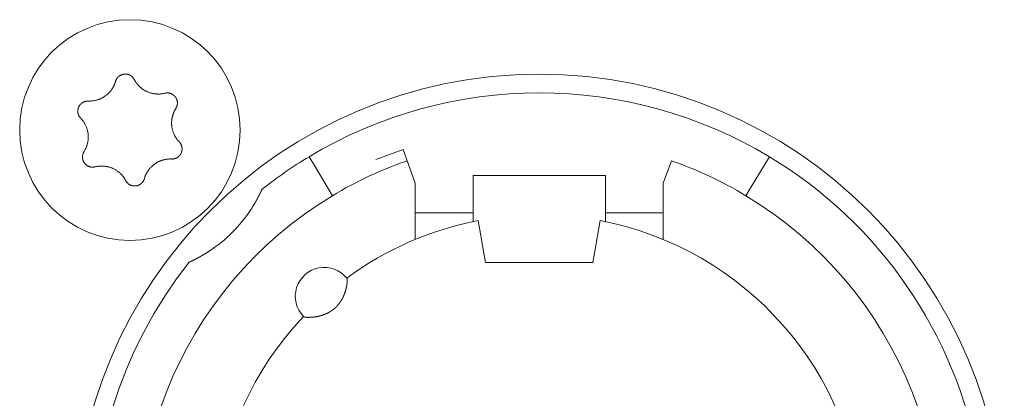
# Model space of a CAD drawing. Units: millimetres. Extents: x -35 to 1785, y -814 to 1867.
# Drawn here: x 566 to 589, y -161 to -152 of the extents above; entities that cross this region are included whole.
import ezdxf

# ---------------------------------------------------------------- set-up
doc = ezdxf.new("R2010")
doc.units = ezdxf.units.MM
doc.header["$LTSCALE"] = 50.8
doc.layers.get('0').update_dxf_attribs({"lineweight": 0})
doc.layers.add('Visible Edges(A H Standard)', color=7, linetype='Continuous', lineweight=0)

# ---------------------------------------------------------------- blocks, each defined once
blk = doc.blocks.new('グループ-11')
at = {"layer": 'Visible Edges(A H Standard)', "color": 0, "lineweight": 0}
for p, q in [((-265.137, -720.692), (-265.795, -720.931)), ((-265.039, -720.96), (-265.137, -720.692)), ((-267.409, -720.864), (-267.306, -721.035)), ((-256.378, -721.035), (-256.275, -720.864)), ((-266.945, -721.635), (-267.306, -721.035)), ((-264.842, -721.502), (-265.039, -720.96)), ((-258.645, -720.96), (-258.842, -721.502)), ((-256.378, -721.035), (-256.739, -721.635)), ((-263.442, -722.02), (-263.442, -721.318)), ((-263.442, -721.318), (-260.242, -721.318)), ((-260.242, -721.318), (-260.242, -722.02)), ((-266.945, -721.635), (-266.842, -721.806)), ((-264.842, -722.864), (-264.842, -721.502)), ((-258.842, -721.502), (-258.842, -722.864)), ((-256.842, -721.806), (-256.739, -721.635)), ((-263.442, -722.02), (-263.442, -722.433)), ((-260.242, -722.433), (-260.242, -722.02)), ((-264.842, -722.218), (-263.442, -722.218)), ((-260.242, -722.218), (-258.842, -722.218)), ((-263.181, -723.196), (-263.318, -722.408)), ((-260.366, -722.408), (-260.503, -723.196)), ((-263.142, -723.418), (-263.181, -723.196)), ((-260.503, -723.196), (-260.542, -723.418)), ((-260.542, -723.418), (-263.142, -723.418))]:
    blk.add_line(p, q, dxfattribs=at)
at = {"layer": 'Visible Edges(A H Standard)', "color": 0, "lineweight": 0, "flags": 128}
for points in [[(-272.09, -719.043), (-272.09, -719.042, -0.014455), (-272.086, -719.029), (-272.086, -719.029, -0.012835), (-272.082, -719.017, -0.012831), (-272.077, -719.006), (-272.077, -719.006, -0.012837), (-272.071, -718.995), (-272.071, -718.994, -0.012803), (-272.065, -718.984), (-272.065, -718.984, -0.011844), (-272.059, -718.974, -0.011838), (-272.052, -718.964, -0.011834), (-272.045, -718.955, -0.011836), (-272.037, -718.946), (-272.037, -718.946, -0.011852), (-272.03, -718.938), (-272.029, -718.938, -0.009979), (-272.022, -718.931), (-272.022, -718.931, -0.009714), (-272.015, -718.925, -0.009708), (-272.008, -718.919, -0.009701), (-272.001, -718.913, -0.009697), (-271.993, -718.907, -0.009696), (-271.985, -718.902, -0.0097), (-271.977, -718.897, -0.009712), (-271.968, -718.893), (-271.968, -718.893, -0.009725), (-271.96, -718.889), (-271.96, -718.889, -0.00974), (-271.951, -718.885), (-271.951, -718.885, -0.009582), (-271.942, -718.881), (-271.942, -718.881, -0.009523), (-271.934, -718.878, -0.009517), (-271.925, -718.875, -0.009508), (-271.916, -718.873, -0.009502), (-271.907, -718.871, -0.0095), (-271.898, -718.869, -0.009501), (-271.888, -718.867, -0.009505), (-271.879, -718.866, -0.009519), (-271.87, -718.866), (-271.87, -718.866, -0.009531), (-271.861, -718.865), (-271.861, -718.865, -0.009471), (-271.851, -718.865), (-271.851, -718.865, -0.009412), (-271.842, -718.865), (-271.842, -718.865, -0.009399), (-271.833, -718.866, -0.009394), (-271.824, -718.867, -0.009386), (-271.815, -718.868, -0.009381), (-271.806, -718.87, -0.00938), (-271.797, -718.872, -0.009382), (-271.788, -718.875, -0.009387), (-271.779, -718.877), (-271.779, -718.877, -0.009401), (-271.77, -718.88), (-271.77, -718.88, -0.009359), (-271.762, -718.884), (-271.762, -718.884, -0.009272), (-271.754, -718.887), (-271.754, -718.887, -0.009259), (-271.745, -718.891, -0.009253), (-271.737, -718.895, -0.009245), (-271.73, -718.9, -0.009239), (-271.722, -718.905, -0.009237), (-271.714, -718.91, -0.009238), (-271.707, -718.915, -0.009247), (-271.7, -718.921), (-271.698, -718.922, -0.018305), (-271.688, -718.931), (-271.687, -718.932, -0.01655), (-271.675, -718.944), (-271.675, -718.944, -0.016519), (-271.665, -718.956, -0.016507), (-271.655, -718.969), (-271.655, -718.969, -0.016511), (-271.646, -718.983), (-271.646, -718.983, -0.016014), (-271.638, -718.996), (-271.638, -718.996)], [(-271.638, -718.996), (-271.638, -718.997, 0.008248), (-271.628, -719.016), (-271.628, -719.016, 0.008515), (-271.617, -719.034, 0.007455), (-271.606, -719.052), (-271.604, -719.056, 0.014731), (-271.587, -719.079), (-271.584, -719.083, 0.009688), (-271.569, -719.103, 0.009688), (-271.552, -719.123, 0.00969), (-271.535, -719.142), (-271.533, -719.144, 0.015412), (-271.51, -719.168), (-271.507, -719.17, 0.011595), (-271.484, -719.19, 0.01157), (-271.461, -719.21, 0.011561), (-271.436, -719.228, 0.01156), (-271.411, -719.245, 0.011567), (-271.385, -719.261, 0.011576), (-271.359, -719.275), (-271.359, -719.275, 0.011595), (-271.332, -719.288), (-271.331, -719.288, 0.011623), (-271.304, -719.3), (-271.304, -719.301, 0.011663), (-271.275, -719.311), (-271.275, -719.311, 0.011634), (-271.246, -719.321), (-271.246, -719.321, 0.011615), (-271.217, -719.329, 0.011601), (-271.187, -719.335, 0.0116), (-271.157, -719.341, 0.011607), (-271.127, -719.345, 0.011621), (-271.097, -719.347), (-271.095, -719.347, 0.011635), (-271.068, -719.348, 0.009177), (-271.04, -719.348), (-271.039, -719.348, 0.013969), (-271.009, -719.347), (-271.006, -719.346, 0.013948), (-270.969, -719.342), (-270.969, -719.342, 0.013935), (-270.933, -719.337), (-270.933, -719.336, 0.013493), (-270.899, -719.329), (-270.898, -719.329)], [(-272.748, -719.518), (-272.743, -719.518, 0.015437), (-272.712, -719.518), (-272.707, -719.518, 0.007965), (-272.686, -719.517, 0.007965), (-272.665, -719.516, 0.007968), (-272.645, -719.514, 0.007973), (-272.624, -719.511), (-272.619, -719.51, 0.015959), (-272.588, -719.505), (-272.581, -719.503, 0.013067), (-272.551, -719.496), (-272.55, -719.496, 0.010635), (-272.523, -719.488, 0.010618), (-272.497, -719.479, 0.010613), (-272.471, -719.469, 0.010614), (-272.445, -719.458, 0.010621), (-272.42, -719.445, 0.010633), (-272.396, -719.432), (-272.395, -719.432, 0.010644), (-272.372, -719.418, 0.010141), (-272.349, -719.403), (-272.349, -719.403, 0.011577), (-272.326, -719.386), (-272.325, -719.385, 0.011552), (-272.301, -719.367, 0.011529), (-272.278, -719.347, 0.011522), (-272.257, -719.326, 0.011522), (-272.236, -719.304, 0.011529), (-272.216, -719.281, 0.011539), (-272.197, -719.257), (-272.197, -719.257, 0.01156), (-272.18, -719.234), (-272.179, -719.232, 0.009971), (-272.166, -719.212), (-272.165, -719.211, 0.008865), (-272.153, -719.191), (-272.153, -719.191, 0.008856), (-272.142, -719.171, 0.008845), (-272.132, -719.15, 0.008842), (-272.122, -719.129, 0.008841), (-272.113, -719.108, 0.008842), (-272.104, -719.086), (-272.104, -719.086, 0.008844), (-272.097, -719.065), (-272.097, -719.064, 0.008296), (-272.091, -719.043), (-272.09, -719.043)], [(-270.898, -719.329), (-270.898, -719.329, -0.011662), (-270.887, -719.326, -0.012028), (-270.875, -719.324), (-270.875, -719.324, -0.012025), (-270.864, -719.323, -0.012028), (-270.852, -719.322, -0.012047), (-270.84, -719.321), (-270.839, -719.321, -0.017856), (-270.824, -719.322), (-270.823, -719.322, -0.016261), (-270.807, -719.323, -0.016254), (-270.791, -719.326, -0.01627), (-270.776, -719.33), (-270.774, -719.33, -0.016296), (-270.762, -719.334), (-270.76, -719.334, -0.010641), (-270.751, -719.338), (-270.751, -719.338, -0.009655), (-270.742, -719.341, -0.009649), (-270.733, -719.345, -0.009642), (-270.725, -719.349, -0.009638), (-270.716, -719.354, -0.009637), (-270.708, -719.359, -0.009641), (-270.701, -719.364, -0.009652), (-270.693, -719.369), (-270.693, -719.369, -0.009665), (-270.685, -719.375), (-270.685, -719.375, -0.009679), (-270.678, -719.381), (-270.678, -719.381, -0.009552), (-270.671, -719.388), (-270.671, -719.388, -0.009502), (-270.664, -719.394), (-270.664, -719.394, -0.009491), (-270.658, -719.401, -0.009486), (-270.652, -719.408, -0.00948), (-270.646, -719.415, -0.009477), (-270.641, -719.422, -0.009478), (-270.635, -719.43, -0.009482), (-270.63, -719.438, -0.009495), (-270.625, -719.446), (-270.625, -719.446, -0.009507), (-270.621, -719.454), (-270.621, -719.454, -0.00946), (-270.617, -719.462), (-270.617, -719.462, -0.009409), (-270.613, -719.471), (-270.613, -719.471, -0.009396), (-270.61, -719.479, -0.009391), (-270.607, -719.488, -0.009382), (-270.604, -719.497, -0.009377), (-270.602, -719.505, -0.009376), (-270.599, -719.514, -0.009377), (-270.598, -719.523, -0.009382), (-270.596, -719.532), (-270.596, -719.532, -0.009396), (-270.595, -719.542), (-270.595, -719.542, -0.009354), (-270.594, -719.551), (-270.594, -719.551, -0.009268), (-270.594, -719.56), (-270.594, -719.56, -0.009256), (-270.594, -719.569, -0.00925), (-270.594, -719.578, -0.009241), (-270.595, -719.587, -0.009236), (-270.596, -719.596, -0.009234), (-270.597, -719.605, -0.009235), (-270.599, -719.614, -0.009245), (-270.601, -719.623), (-270.601, -719.625, -0.017921), (-270.605, -719.637), (-270.605, -719.639, -0.013106), (-270.609, -719.652), (-270.609, -719.652, -0.013081), (-270.614, -719.663, -0.013071), (-270.62, -719.675), (-270.62, -719.675, -0.013061), (-270.626, -719.686), (-270.626, -719.686, -0.012654), (-270.632, -719.697), (-270.632, -719.697)], [(-272.934, -719.932), (-272.934, -719.932, -0.014913), (-272.944, -719.921), (-272.945, -719.921, -0.014255), (-272.952, -719.911), (-272.953, -719.91, -0.011046), (-272.959, -719.902, -0.007988), (-272.964, -719.895), (-272.965, -719.894, -0.015956), (-272.971, -719.884), (-272.972, -719.882, -0.015948), (-272.979, -719.868, -0.015948), (-272.985, -719.854), (-272.986, -719.853, -0.015976), (-272.99, -719.84), (-272.991, -719.839, -0.011182), (-272.994, -719.829), (-272.994, -719.829, -0.009789), (-272.996, -719.819, -0.009783), (-272.998, -719.81, -0.009774), (-273, -719.801, -0.009768), (-273.001, -719.791, -0.009767), (-273.002, -719.782, -0.00977), (-273.003, -719.772, -0.009776), (-273.003, -719.763, -0.009792), (-273.003, -719.753), (-273.003, -719.753, -0.009807), (-273.003, -719.744), (-273.003, -719.743, -0.009706), (-273.002, -719.734), (-273.002, -719.734, -0.009596), (-273, -719.725), (-273, -719.725, -0.009585), (-272.999, -719.716, -0.00958), (-272.997, -719.706, -0.009573), (-272.994, -719.697, -0.00957), (-272.992, -719.688, -0.009571), (-272.989, -719.679, -0.009575), (-272.985, -719.671, -0.009588), (-272.982, -719.662), (-272.982, -719.662, -0.009605), (-272.978, -719.654), (-272.978, -719.654, -0.009567), (-272.974, -719.645), (-272.974, -719.645, -0.009492), (-272.969, -719.637), (-272.969, -719.637, -0.009479), (-272.964, -719.629, -0.009473), (-272.959, -719.622, -0.009464), (-272.953, -719.614, -0.009459), (-272.948, -719.607, -0.009457), (-272.942, -719.6, -0.009459), (-272.935, -719.593, -0.009464), (-272.929, -719.586, -0.00948), (-272.922, -719.58), (-272.922, -719.58, -0.009457), (-272.915, -719.574), (-272.915, -719.574, -0.009367), (-272.908, -719.568), (-272.908, -719.568, -0.009353), (-272.901, -719.563, -0.009347), (-272.893, -719.558, -0.009338), (-272.885, -719.553, -0.009332), (-272.877, -719.548, -0.009329), (-272.869, -719.544, -0.009329), (-272.861, -719.54, -0.009333), (-272.853, -719.536, -0.00935), (-272.844, -719.533), (-272.844, -719.533, -0.009322), (-272.836, -719.53, -0.009128), (-272.827, -719.527), (-272.825, -719.527, -0.018215), (-272.812, -719.523, -0.009105), (-272.799, -719.521, -0.018187), (-272.786, -719.519), (-272.784, -719.519, -0.009098), (-272.775, -719.518, -0.009105), (-272.766, -719.518), (-272.764, -719.517, -0.017662), (-272.751, -719.518), (-272.749, -719.518), (-272.748, -719.518)], [(-270.632, -719.697), (-270.635, -719.702, 0.01649), (-270.652, -719.73), (-270.654, -719.735, 0.008389), (-270.664, -719.754, 0.008397), (-270.674, -719.774), (-270.675, -719.776, 0.011474), (-270.685, -719.8), (-270.688, -719.805, 0.012577), (-270.696, -719.828, 0.00629), (-270.704, -719.852, 0.012582), (-270.711, -719.876), (-270.713, -719.883, 0.012593), (-270.719, -719.908), (-270.72, -719.912, 0.007035), (-270.723, -719.93, 0.007054), (-270.727, -719.948), (-270.727, -719.952, 0.014097), (-270.731, -719.98), (-270.731, -719.985, 0.014101), (-270.734, -720.021), (-270.734, -720.025, 0.01411), (-270.734, -720.055), (-270.734, -720.06, 0.009378), (-270.733, -720.082, 0.007196), (-270.732, -720.103), (-270.732, -720.106, 0.014379), (-270.729, -720.135), (-270.728, -720.139, 0.014376), (-270.722, -720.176), (-270.722, -720.177, 0.014387), (-270.713, -720.213), (-270.713, -720.213, 0.014118), (-270.703, -720.248), (-270.703, -720.249, 0.013943), (-270.691, -720.283, 0.013933), (-270.677, -720.317), (-270.676, -720.318, 0.01394), (-270.661, -720.349), (-270.659, -720.353, 0.012538), (-270.647, -720.376, 0.007595), (-270.633, -720.398), (-270.632, -720.4, 0.015161), (-270.616, -720.424, 0.007577), (-270.598, -720.448, 0.015153), (-270.579, -720.472), (-270.576, -720.475, 0.01468), (-270.55, -720.504), (-270.55, -720.504)], [(-272.852, -720.739), (-272.849, -720.735, 0.01649), (-272.832, -720.707), (-272.83, -720.702, 0.008389), (-272.82, -720.682), (-272.819, -720.682, 0.008397), (-272.81, -720.663, 0.008329), (-272.801, -720.643), (-272.8, -720.64, 0.012579), (-272.79, -720.615), (-272.789, -720.612, 0.012579), (-272.779, -720.581), (-272.778, -720.58, 0.012584), (-272.77, -720.55), (-272.769, -720.546, 0.011188), (-272.764, -720.523, 0.007058), (-272.759, -720.5), (-272.759, -720.498, 0.014101), (-272.755, -720.47), (-272.754, -720.466, 0.014097), (-272.751, -720.429), (-272.751, -720.424, 0.014103), (-272.75, -720.397, 0.007061), (-272.75, -720.369), (-272.75, -720.368, 0.015258), (-272.751, -720.339), (-272.752, -720.334, 0.014379), (-272.756, -720.296, 0.014376), (-272.763, -720.259), (-272.763, -720.259, 0.014387), (-272.771, -720.222), (-272.771, -720.222, 0.014104), (-272.781, -720.187), (-272.781, -720.187, 0.013942), (-272.794, -720.152, 0.013933), (-272.808, -720.119), (-272.808, -720.118, 0.01394), (-272.823, -720.087), (-272.825, -720.083, 0.012577), (-272.838, -720.06, 0.007595), (-272.852, -720.037), (-272.852, -720.036, 0.015161), (-272.869, -720.011, 0.007577), (-272.887, -719.987, 0.015152), (-272.905, -719.964), (-272.909, -719.96, 0.014206), (-272.934, -719.933), (-272.934, -719.932)], [(-270.55, -720.504), (-270.549, -720.504, -0.014913), (-270.54, -720.515), (-270.539, -720.516, -0.014255), (-270.531, -720.525), (-270.531, -720.527, -0.011046), (-270.525, -720.534, -0.007988), (-270.52, -720.542), (-270.519, -720.543, -0.015956), (-270.513, -720.553), (-270.512, -720.555, -0.015948), (-270.505, -720.568, -0.015948), (-270.499, -720.583), (-270.498, -720.584, -0.015976), (-270.494, -720.596), (-270.493, -720.598, -0.011182), (-270.49, -720.607), (-270.49, -720.608, -0.009789), (-270.488, -720.617, -0.009783), (-270.486, -720.626, -0.009774), (-270.484, -720.636, -0.009768), (-270.483, -720.645, -0.009767), (-270.482, -720.655, -0.00977), (-270.481, -720.664, -0.009776), (-270.481, -720.674, -0.009792), (-270.481, -720.683), (-270.481, -720.683, -0.009807), (-270.481, -720.693), (-270.481, -720.693, -0.009706), (-270.482, -720.702), (-270.482, -720.702, -0.009596), (-270.484, -720.712), (-270.484, -720.712, -0.009585), (-270.485, -720.721, -0.00958), (-270.487, -720.73, -0.009573), (-270.489, -720.739, -0.00957), (-270.492, -720.748, -0.009571), (-270.495, -720.757, -0.009575), (-270.498, -720.766, -0.009588), (-270.502, -720.774), (-270.502, -720.774, -0.009605), (-270.506, -720.783), (-270.506, -720.783, -0.009567), (-270.51, -720.791), (-270.51, -720.791, -0.009492), (-270.515, -720.799), (-270.515, -720.799, -0.009479), (-270.52, -720.807, -0.009473), (-270.525, -720.815, -0.009464), (-270.531, -720.822, -0.009459), (-270.536, -720.83, -0.009457), (-270.542, -720.837, -0.009459), (-270.549, -720.843, -0.009464), (-270.555, -720.85, -0.00948), (-270.562, -720.856), (-270.562, -720.856, -0.009457), (-270.569, -720.862), (-270.569, -720.862, -0.009367), (-270.576, -720.868), (-270.576, -720.868, -0.009353), (-270.583, -720.874, -0.009347), (-270.591, -720.879, -0.009338), (-270.599, -720.884, -0.009332), (-270.607, -720.888, -0.009329), (-270.615, -720.893, -0.009329), (-270.623, -720.897, -0.009333), (-270.631, -720.9, -0.00935), (-270.64, -720.904), (-270.64, -720.904, -0.009322), (-270.648, -720.907, -0.009128), (-270.657, -720.909), (-270.659, -720.91, -0.018215), (-270.672, -720.913, -0.009105), (-270.685, -720.916, -0.018187), (-270.698, -720.918), (-270.7, -720.918, -0.009098), (-270.709, -720.919, -0.009105), (-270.718, -720.919), (-270.72, -720.919, -0.017662), (-270.733, -720.919), (-270.735, -720.919), (-270.736, -720.919)], [(-272.586, -721.108), (-272.586, -721.108, -0.011662), (-272.597, -721.11, -0.012028), (-272.609, -721.112), (-272.609, -721.112, -0.012025), (-272.62, -721.114, -0.012028), (-272.632, -721.115, -0.012047), (-272.644, -721.115), (-272.645, -721.115, -0.017856), (-272.66, -721.115), (-272.661, -721.115, -0.016261), (-272.677, -721.113, -0.016254), (-272.693, -721.11, -0.01627), (-272.708, -721.107), (-272.71, -721.107, -0.016296), (-272.722, -721.103), (-272.724, -721.102, -0.010641), (-272.733, -721.099), (-272.733, -721.099, -0.009655), (-272.742, -721.095, -0.009649), (-272.751, -721.091, -0.009642), (-272.759, -721.087, -0.009638), (-272.767, -721.083, -0.009637), (-272.776, -721.078, -0.009641), (-272.783, -721.072, -0.009652), (-272.791, -721.067), (-272.791, -721.067, -0.009665), (-272.799, -721.061), (-272.799, -721.061, -0.009679), (-272.806, -721.055), (-272.806, -721.055, -0.009552), (-272.813, -721.049), (-272.813, -721.049, -0.009502), (-272.819, -721.042), (-272.819, -721.042, -0.009491), (-272.826, -721.036, -0.009486), (-272.832, -721.029, -0.00948), (-272.838, -721.022, -0.009477), (-272.843, -721.014, -0.009478), (-272.849, -721.006, -0.009482), (-272.854, -720.999, -0.009495), (-272.858, -720.991), (-272.858, -720.991, -0.009507), (-272.863, -720.983), (-272.863, -720.982, -0.00946), (-272.867, -720.974), (-272.867, -720.974, -0.009409), (-272.871, -720.966), (-272.871, -720.966, -0.009396), (-272.874, -720.957, -0.009391), (-272.877, -720.949, -0.009382), (-272.88, -720.94, -0.009377), (-272.882, -720.931, -0.009376), (-272.884, -720.922, -0.009377), (-272.886, -720.913, -0.009382), (-272.888, -720.904), (-272.888, -720.904, -0.009396), (-272.889, -720.895), (-272.889, -720.895, -0.009354), (-272.89, -720.886), (-272.89, -720.886, -0.009268), (-272.89, -720.877), (-272.89, -720.877, -0.009256), (-272.89, -720.868, -0.00925), (-272.89, -720.859, -0.009241), (-272.889, -720.85, -0.009236), (-272.888, -720.841, -0.009234), (-272.887, -720.832, -0.009235), (-272.885, -720.823, -0.009245), (-272.883, -720.814), (-272.883, -720.812, -0.017921), (-272.879, -720.799), (-272.879, -720.797, -0.013106), (-272.874, -720.785), (-272.874, -720.785, -0.013081), (-272.87, -720.773, -0.013071), (-272.864, -720.761), (-272.864, -720.761, -0.013061), (-272.858, -720.75), (-272.858, -720.75, -0.012654), (-272.852, -720.74), (-272.852, -720.739)], [(-270.736, -720.919), (-270.741, -720.919, 0.015437), (-270.772, -720.918), (-270.777, -720.918, 0.007965), (-270.798, -720.919, 0.007965), (-270.818, -720.921, 0.007968), (-270.839, -720.923, 0.007973), (-270.86, -720.925), (-270.865, -720.926, 0.015959), (-270.896, -720.932), (-270.903, -720.933, 0.013067), (-270.933, -720.941), (-270.934, -720.941, 0.010635), (-270.961, -720.949, 0.010618), (-270.987, -720.958, 0.010613), (-271.013, -720.968, 0.010614), (-271.039, -720.979, 0.010621), (-271.064, -720.991, 0.010633), (-271.088, -721.004), (-271.089, -721.005, 0.010644), (-271.112, -721.019, 0.010141), (-271.135, -721.034), (-271.135, -721.034, 0.011577), (-271.158, -721.051), (-271.159, -721.051, 0.011552), (-271.183, -721.07, 0.011529), (-271.205, -721.09, 0.011522), (-271.227, -721.111, 0.011522), (-271.248, -721.133, 0.011529), (-271.268, -721.155, 0.011539), (-271.287, -721.179), (-271.287, -721.18, 0.01156), (-271.304, -721.203), (-271.305, -721.204, 0.009971), (-271.318, -721.225), (-271.319, -721.226, 0.008865), (-271.331, -721.245), (-271.331, -721.245, 0.008856), (-271.342, -721.266, 0.008845), (-271.352, -721.286, 0.008842), (-271.362, -721.307, 0.008841), (-271.371, -721.329, 0.008842), (-271.379, -721.35), (-271.38, -721.351, 0.008844), (-271.387, -721.372), (-271.387, -721.372, 0.008296), (-271.393, -721.393), (-271.394, -721.394)], [(-271.846, -721.44), (-271.846, -721.44, 0.008248), (-271.856, -721.421), (-271.856, -721.42, 0.008515), (-271.867, -721.402, 0.007455), (-271.878, -721.384), (-271.88, -721.381, 0.014731), (-271.897, -721.357), (-271.9, -721.353, 0.009688), (-271.915, -721.333, 0.009688), (-271.932, -721.314, 0.00969), (-271.949, -721.295), (-271.951, -721.292, 0.015412), (-271.974, -721.269), (-271.977, -721.266, 0.011595), (-272, -721.246, 0.01157), (-272.023, -721.227, 0.011561), (-272.048, -721.209, 0.01156), (-272.073, -721.192, 0.011567), (-272.099, -721.176, 0.011576), (-272.125, -721.161), (-272.125, -721.161, 0.011595), (-272.152, -721.148), (-272.152, -721.148, 0.011623), (-272.18, -721.136), (-272.18, -721.136, 0.011663), (-272.209, -721.125), (-272.209, -721.125, 0.011634), (-272.238, -721.116), (-272.238, -721.116, 0.011615), (-272.267, -721.108, 0.011601), (-272.297, -721.101, 0.0116), (-272.327, -721.096, 0.011607), (-272.357, -721.092, 0.011621), (-272.387, -721.089), (-272.389, -721.089, 0.011635), (-272.416, -721.088, 0.009177), (-272.443, -721.088), (-272.445, -721.088, 0.013969), (-272.475, -721.09), (-272.478, -721.09, 0.013948), (-272.515, -721.094), (-272.515, -721.094, 0.013935), (-272.55, -721.1), (-272.551, -721.1, 0.013493), (-272.585, -721.108), (-272.586, -721.108)], [(-271.394, -721.394), (-271.394, -721.394, -0.014856), (-271.398, -721.407), (-271.398, -721.408, -0.012835), (-271.402, -721.42, -0.012831), (-271.408, -721.431), (-271.408, -721.431, -0.012837), (-271.413, -721.442), (-271.413, -721.442, -0.012772), (-271.419, -721.453), (-271.419, -721.453, -0.011844), (-271.426, -721.463, -0.011838), (-271.432, -721.472, -0.011834), (-271.439, -721.482, -0.011837), (-271.447, -721.49), (-271.447, -721.491, -0.011853), (-271.454, -721.498), (-271.455, -721.499, -0.009608), (-271.462, -721.505, -0.009714), (-271.469, -721.512), (-271.469, -721.512, -0.009708), (-271.476, -721.518, -0.009701), (-271.483, -721.524, -0.009697), (-271.491, -721.529, -0.009696), (-271.499, -721.534, -0.0097), (-271.507, -721.539, -0.009712), (-271.516, -721.544), (-271.516, -721.544, -0.009725), (-271.524, -721.548), (-271.524, -721.548, -0.00974), (-271.533, -721.552), (-271.533, -721.552, -0.009582), (-271.541, -721.555), (-271.542, -721.555, -0.009523), (-271.55, -721.558, -0.009517), (-271.559, -721.561, -0.009508), (-271.568, -721.564, -0.009502), (-271.577, -721.566, -0.0095), (-271.586, -721.568, -0.009501), (-271.595, -721.569, -0.009505), (-271.605, -721.57, -0.009519), (-271.614, -721.571), (-271.614, -721.571, -0.009532), (-271.623, -721.571), (-271.623, -721.571, -0.009471), (-271.633, -721.571), (-271.633, -721.571, -0.009412), (-271.642, -721.571), (-271.642, -721.571, -0.009399), (-271.651, -721.57, -0.009394), (-271.66, -721.569, -0.009386), (-271.669, -721.568, -0.009381), (-271.678, -721.566, -0.00938), (-271.687, -721.564, -0.009382), (-271.696, -721.562, -0.009387), (-271.705, -721.559), (-271.705, -721.559, -0.009401), (-271.713, -721.556), (-271.713, -721.556, -0.009359), (-271.722, -721.553), (-271.722, -721.553, -0.009272), (-271.73, -721.549), (-271.73, -721.549, -0.009259), (-271.738, -721.545, -0.009253), (-271.746, -721.541, -0.009245), (-271.754, -721.537, -0.009239), (-271.762, -721.532, -0.009237), (-271.769, -721.527, -0.009238), (-271.777, -721.521, -0.009247), (-271.784, -721.516), (-271.786, -721.514, -0.018305), (-271.796, -721.506), (-271.797, -721.504, -0.01655), (-271.809, -721.492), (-271.809, -721.492, -0.016519), (-271.819, -721.48, -0.016507), (-271.829, -721.467), (-271.829, -721.467, -0.016511), (-271.838, -721.454), (-271.838, -721.454, -0.016014), (-271.845, -721.44), (-271.846, -721.44)]]:
    blk.add_lwpolyline(points, format="xyb", dxfattribs=at)
at = {"layer": 'Visible Edges(A H Standard)', "color": 0, "lineweight": 0}
for centre, radius in [((-271.742, -720.218), 2.667), ((-261.842, -730.118), 11.25)]:
    blk.add_circle(centre, radius, dxfattribs=at)
for centre, radius, start, end in [((-261.842, -730.118), 10.8, 58.9715, 121.0285), ((-261.842, -730.118), 10.8, 121.0285, 128.3979), ((-261.842, -730.118), 10.8, 321.6021, 58.9715), ((-261.842, -730.118), 9.7, 109.2446, 121.0285), ((-261.842, -730.118), 9.7, 58.9715, 70.7554), ((-261.842, -730.118), 9.7, 121.0285, 58.9715), ((-271.742, -720.218), 3.5, 303.1319, 326.8681), ((-261.842, -730.118), 7.85, 136.5956, 79.1649), ((-261.842, -730.118), 7.85, 100.8351, 126.3739), ((-261.842, -730.118), 10.8, 141.6021, 308.3979), ((-267.042, -724.238), 0.7, 38.4153, 224.5542)]:
    blk.add_arc(centre, radius, start, end, dxfattribs=at)
for points, weights, knots in [([(-268.55, -721.654), (-268.553, -721.661), (-268.556, -721.668), (-268.565, -721.688), (-268.575, -721.708), (-268.584, -721.728), (-268.593, -721.746), (-268.602, -721.764), (-268.611, -721.782), (-268.613, -721.786), (-268.615, -721.791), (-268.622, -721.805), (-268.629, -721.818), (-268.63, -721.819), (-268.63, -721.82), (-268.636, -721.832), (-268.643, -721.845), (-268.65, -721.857), (-268.656, -721.87), (-268.658, -721.874), (-268.661, -721.878), (-268.672, -721.899), (-268.684, -721.92), (-268.688, -721.929), (-268.693, -721.937), (-268.704, -721.956), (-268.714, -721.974), (-268.716, -721.977), (-268.717, -721.979), (-268.725, -721.993), (-268.734, -722.007), (-268.742, -722.021), (-268.75, -722.035), (-268.751, -722.036), (-268.751, -722.036), (-268.78, -722.084), (-268.811, -722.131)], [1, 1, 1, 0.999946220049, 1, 1, 1, 0.999954454725, 1, 1, 1, 0.999993336697, 1, 1, 1, 0.999989725786, 1, 0.999994952912, 1, 1, 1, 0.999938031556, 1, 1, 1, 0.999966295099, 1, 1, 1, 0.99999107069, 1, 0.999988888636, 1, 1, 1, 0.99987123794, 1], [0, 0, 0, 1, 1, 2, 2, 3, 3, 4, 4, 5, 5, 6, 6, 7, 7, 8, 8, 9, 9, 10, 10, 11, 11, 12, 12, 13, 13, 14, 14, 15, 15, 16, 16, 17, 17, 18, 18, 18]), ([(-269.829, -723.149), (-269.864, -723.172), (-269.9, -723.195), (-269.905, -723.198), (-269.91, -723.201), (-269.937, -723.217), (-269.965, -723.234), (-269.969, -723.236), (-269.972, -723.238), (-269.993, -723.25), (-270.014, -723.262), (-270.036, -723.274), (-270.057, -723.286), (-270.058, -723.287), (-270.059, -723.287), (-270.083, -723.3), (-270.106, -723.313), (-270.111, -723.315), (-270.115, -723.317), (-270.134, -723.327), (-270.153, -723.337), (-270.158, -723.34), (-270.164, -723.342), (-270.172, -723.346), (-270.18, -723.35), (-270.188, -723.355), (-270.203, -723.362), (-270.219, -723.369), (-270.234, -723.377), (-270.25, -723.384), (-270.254, -723.386), (-270.259, -723.388), (-270.282, -723.399), (-270.306, -723.41), (-270.306, -723.41), (-270.306, -723.41)], [1, 0.999926875428, 1, 1, 1, 0.999922819804, 1, 1, 1, 0.999982199028, 1, 0.99997091354, 1, 1, 1, 0.99997200764, 1, 1, 1, 0.999949638732, 1, 1, 1, 0.999996046599, 1, 1, 1, 1, 0.99996901132, 1, 1, 1, 0.999973584795, 1, 1, 1], [0, 0, 0, 1, 1, 2, 2, 3, 3, 4, 4, 5, 5, 6, 6, 7, 7, 8, 8, 9, 9, 10, 10, 11, 11, 12, 12, 13, 14, 14, 15, 15, 16, 16, 17, 17, 18, 18, 18]), ([(-266.494, -723.803), (-266.493, -723.803), (-266.493, -723.803), (-266.493, -723.803), (-266.492, -723.804), (-266.492, -723.805), (-266.492, -723.806), (-266.492, -723.806), (-266.492, -723.806), (-266.491, -723.807), (-266.491, -723.808), (-266.491, -723.808), (-266.491, -723.808), (-266.49, -723.809), (-266.49, -723.81), (-266.49, -723.811), (-266.49, -723.811), (-266.489, -723.813), (-266.489, -723.815), (-266.489, -723.816), (-266.489, -723.816), (-266.488, -723.819), (-266.488, -723.822), (-266.488, -723.823), (-266.488, -723.823), (-266.487, -723.826), (-266.487, -723.83), (-266.487, -723.83), (-266.487, -723.83), (-266.486, -723.834), (-266.486, -723.838), (-266.486, -723.839), (-266.486, -723.839), (-266.486, -723.843), (-266.486, -723.848), (-266.486, -723.848), (-266.486, -723.848), (-266.486, -723.853), (-266.486, -723.858), (-266.486, -723.859), (-266.486, -723.859), (-266.486, -723.865), (-266.487, -723.871), (-266.487, -723.872), (-266.487, -723.872), (-266.487, -723.879), (-266.487, -723.886), (-266.487, -723.886), (-266.487, -723.886), (-266.488, -723.893), (-266.489, -723.901), (-266.489, -723.904), (-266.489, -723.907), (-266.49, -723.921), (-266.492, -723.935), (-266.493, -723.939), (-266.493, -723.943), (-266.494, -723.95), (-266.495, -723.957), (-266.496, -723.964), (-266.498, -723.971), (-266.498, -723.971), (-266.498, -723.972), (-266.499, -723.981), (-266.501, -723.99), (-266.501, -723.991), (-266.502, -723.993), (-266.504, -724.005), (-266.507, -724.017), (-266.507, -724.021), (-266.508, -724.025), (-266.512, -724.044), (-266.517, -724.064), (-266.518, -724.067), (-266.52, -724.071), (-266.523, -724.084), (-266.526, -724.096), (-266.527, -724.097), (-266.527, -724.098), (-266.53, -724.109), (-266.533, -724.12), (-266.534, -724.121), (-266.534, -724.121), (-266.537, -724.132), (-266.54, -724.142), (-266.544, -724.152), (-266.548, -724.162), (-266.549, -724.166), (-266.551, -724.171), (-266.558, -724.19), (-266.566, -724.209), (-266.568, -724.214), (-266.57, -724.22), (-266.575, -724.23), (-266.579, -724.24), (-266.584, -724.25), (-266.588, -724.26), (-266.589, -724.261), (-266.589, -724.261), (-266.594, -724.272), (-266.6, -724.283), (-266.6, -724.284), (-266.601, -724.285), (-266.606, -724.295), (-266.612, -724.305), (-266.618, -724.315), (-266.624, -724.325), (-266.625, -724.328), (-266.627, -724.331), (-266.636, -724.346), (-266.646, -724.361), (-266.649, -724.366), (-266.653, -724.371), (-266.663, -724.386), (-266.674, -724.401), (-266.675, -724.403), (-266.677, -724.406), (-266.685, -724.415), (-266.692, -724.425), (-266.692, -724.425), (-266.692, -724.425), (-266.7, -724.435), (-266.707, -724.444), (-266.708, -724.444), (-266.708, -724.444), (-266.715, -724.453), (-266.723, -724.462), (-266.723, -724.462), (-266.723, -724.463), (-266.731, -724.472), (-266.739, -724.48), (-266.739, -724.48), (-266.74, -724.48), (-266.748, -724.489), (-266.756, -724.497), (-266.764, -724.506), (-266.773, -724.514), (-266.774, -724.515), (-266.774, -724.515), (-266.784, -724.525), (-266.795, -724.533), (-266.796, -724.534), (-266.796, -724.535), (-266.805, -724.542), (-266.814, -724.55), (-266.824, -724.557), (-266.833, -724.564), (-266.833, -724.564), (-266.833, -724.564), (-266.843, -724.571), (-266.853, -724.578), (-266.853, -724.578), (-266.853, -724.578), (-266.863, -724.585), (-266.873, -724.591), (-266.873, -724.591), (-266.873, -724.591), (-266.883, -724.598), (-266.894, -724.604), (-266.896, -724.606), (-266.899, -724.608), (-266.914, -724.617), (-266.931, -724.626), (-266.936, -724.629), (-266.941, -724.632), (-266.957, -724.641), (-266.973, -724.648), (-266.976, -724.65), (-266.979, -724.651), (-266.99, -724.656), (-267.001, -724.661), (-267.001, -724.661), (-267.001, -724.661), (-267.011, -724.666), (-267.022, -724.67), (-267.022, -724.67), (-267.022, -724.67), (-267.033, -724.675), (-267.043, -724.679), (-267.044, -724.679), (-267.046, -724.68), (-267.054, -724.683), (-267.062, -724.686), (-267.07, -724.689), (-267.079, -724.692), (-267.079, -724.692), (-267.079, -724.692), (-267.088, -724.695), (-267.097, -724.697), (-267.097, -724.698), (-267.098, -724.698), (-267.109, -724.701), (-267.12, -724.704), (-267.124, -724.706), (-267.129, -724.707), (-267.148, -724.712), (-267.168, -724.717), (-267.174, -724.718), (-267.179, -724.719), (-267.188, -724.721), (-267.197, -724.723), (-267.206, -724.725), (-267.214, -724.727), (-267.216, -724.727), (-267.217, -724.727), (-267.229, -724.729), (-267.241, -724.731), (-267.242, -724.732), (-267.243, -724.732), (-267.258, -724.734), (-267.273, -724.736), (-267.276, -724.736), (-267.279, -724.737), (-267.299, -724.739), (-267.318, -724.741), (-267.322, -724.742), (-267.326, -724.742), (-267.338, -724.743), (-267.351, -724.744), (-267.363, -724.745), (-267.375, -724.745), (-267.377, -724.745), (-267.378, -724.745), (-267.393, -724.746), (-267.408, -724.746), (-267.412, -724.746), (-267.416, -724.746), (-267.427, -724.746), (-267.439, -724.746), (-267.442, -724.746), (-267.444, -724.746), (-267.451, -724.745), (-267.459, -724.745), (-267.459, -724.745), (-267.459, -724.745), (-267.466, -724.745), (-267.473, -724.744), (-267.474, -724.744), (-267.475, -724.744), (-267.479, -724.744), (-267.484, -724.743), (-267.489, -724.743), (-267.494, -724.742), (-267.499, -724.741), (-267.503, -724.741), (-267.505, -724.74), (-267.506, -724.74), (-267.51, -724.74), (-267.514, -724.739), (-267.514, -724.739), (-267.515, -724.739), (-267.517, -724.738), (-267.52, -724.737), (-267.52, -724.737), (-267.52, -724.737), (-267.523, -724.737), (-267.525, -724.736), (-267.525, -724.736), (-267.525, -724.736), (-267.528, -724.735), (-267.53, -724.735), (-267.53, -724.734), (-267.531, -724.734), (-267.532, -724.734), (-267.533, -724.733), (-267.533, -724.733), (-267.533, -724.733), (-267.534, -724.733), (-267.535, -724.732), (-267.535, -724.732), (-267.535, -724.732), (-267.536, -724.732), (-267.537, -724.731), (-267.537, -724.731), (-267.538, -724.731), (-267.538, -724.731), (-267.539, -724.73), (-267.539, -724.73), (-267.54, -724.73), (-267.54, -724.729), (-267.541, -724.729), (-267.541, -724.729), (-267.541, -724.729), (-267.541, -724.729), (-267.541, -724.729)], [1, 1, 1, 0.996719062034, 1, 0.998978275849, 1, 1, 1, 0.999397903541, 1, 1, 1, 0.999592453561, 1, 1, 1, 0.999184540288, 1, 1, 1, 0.999570899733, 1, 1, 1, 0.999727458515, 1, 1, 1, 0.999803487437, 1, 1, 1, 0.99983228368, 1, 1, 1, 0.99987280282, 1, 1, 1, 0.999924046271, 1, 1, 1, 0.999944690604, 1, 1, 1, 0.999953505468, 1, 1, 1, 0.999720953601, 1, 1, 1, 0.999947816403, 1, 0.999980725857, 1, 1, 1, 0.99993783411, 1, 1, 1, 0.999945511055, 1, 1, 1, 0.999768904013, 1, 1, 1, 0.999927638555, 1, 1, 1, 0.999928988236, 1, 1, 1, 0.999918649465, 1, 0.999958596038, 1, 1, 1, 0.999651003944, 1, 1, 1, 0.999920698008, 1, 0.999936707073, 1, 1, 1, 0.999811333124, 1, 1, 1, 0.999908073761, 1, 0.999913425076, 1, 1, 1, 0.999681180983, 1, 1, 1, 0.99968017719, 1, 1, 1, 0.99991511882, 1, 1, 1, 0.999909342603, 1, 1, 1, 0.999901002743, 1, 1, 1, 0.99988971216, 1, 1, 1, 0.999874742996, 1, 0.999855070429, 1, 1, 1, 0.99967231966, 1, 1, 1, 0.999848309679, 1, 0.999870268112, 1, 1, 1, 0.999886341132, 1, 1, 1, 0.999898474342, 1, 1, 1, 0.999906384277, 1, 1, 1, 0.999666457147, 1, 1, 1, 0.999683555759, 1, 1, 1, 0.999919367719, 1, 1, 1, 0.999915845496, 1, 1, 1, 0.999909675964, 1, 1, 1, 0.999899611038, 1, 0.999959316697, 1, 1, 1, 0.999908253078, 1, 1, 1, 0.999950516182, 1, 1, 1, 0.999651130676, 1, 1, 1, 0.999958547965, 1, 0.999957066933, 1, 1, 1, 0.999880771837, 1, 1, 1, 0.999927760531, 1, 1, 1, 0.999769993794, 1, 1, 1, 0.999945274744, 1, 0.999938547557, 1, 1, 1, 0.999771996177, 1, 1, 1, 0.99982387073, 1, 1, 1, 0.999953608577, 1, 1, 1, 0.999944821512, 1, 1, 1, 0.999921161047, 1, 1, 1, 0.999668551268, 1, 1, 1, 0.999802458375, 1, 1, 1, 0.999724575009, 1, 1, 1, 0.999915419937, 1, 1, 1, 0.999421001243, 1, 1, 1, 0.999755998272, 1, 1, 1, 0.99964811934, 1, 1, 1, 0.999436327752, 1, 1, 1, 0.998982216165, 1, 1, 1, 0.99806864457, 1, 1, 1, 1, 1], [0, 0, 0, 1, 1, 2, 2, 3, 3, 4, 4, 5, 5, 6, 6, 7, 7, 8, 8, 9, 9, 10, 10, 11, 11, 12, 12, 13, 13, 14, 14, 15, 15, 16, 16, 17, 17, 18, 18, 19, 19, 20, 20, 21, 21, 22, 22, 23, 23, 24, 24, 25, 25, 26, 26, 27, 27, 28, 28, 29, 29, 30, 30, 31, 31, 32, 32, 33, 33, 34, 34, 35, 35, 36, 36, 37, 37, 38, 38, 39, 39, 40, 40, 41, 41, 42, 42, 43, 43, 44, 44, 45, 45, 46, 46, 47, 47, 48, 48, 49, 49, 50, 50, 51, 51, 52, 52, 53, 53, 54, 54, 55, 55, 56, 56, 57, 57, 58, 58, 59, 59, 60, 60, 61, 61, 62, 62, 63, 63, 64, 64, 65, 65, 66, 66, 67, 67, 68, 68, 69, 69, 70, 70, 71, 71, 72, 72, 73, 73, 74, 74, 75, 75, 76, 76, 77, 77, 78, 78, 79, 79, 80, 80, 81, 81, 82, 82, 83, 83, 84, 84, 85, 85, 86, 86, 87, 87, 88, 88, 89, 89, 90, 90, 91, 91, 92, 92, 93, 93, 94, 94, 95, 95, 96, 96, 97, 97, 98, 98, 99, 99, 100, 100, 101, 101, 102, 102, 103, 103, 104, 104, 105, 105, 106, 106, 107, 107, 108, 108, 109, 109, 110, 110, 111, 111, 112, 112, 113, 113, 114, 114, 115, 115, 116, 116, 117, 117, 118, 118, 119, 119, 120, 120, 121, 121, 122, 122, 123, 123, 124, 124, 125, 125, 126, 126, 127, 127, 128, 128, 129, 129, 130, 130, 131, 131, 132, 132, 133, 133, 134, 134, 135, 135, 136, 136, 137, 137, 138, 138, 139, 139, 140, 140, 141, 141, 142, 142, 142])]:
    blk.add_rational_spline(points, weights, degree=2, knots=knots, dxfattribs=at)

msp = doc.modelspace()

# ---------------------------------------------------------------- block references
at = {"color": 0}
msp.add_blockref('グループ-11', (840, 565.509), dxfattribs=at)

doc.saveas('drawing.dxf')
